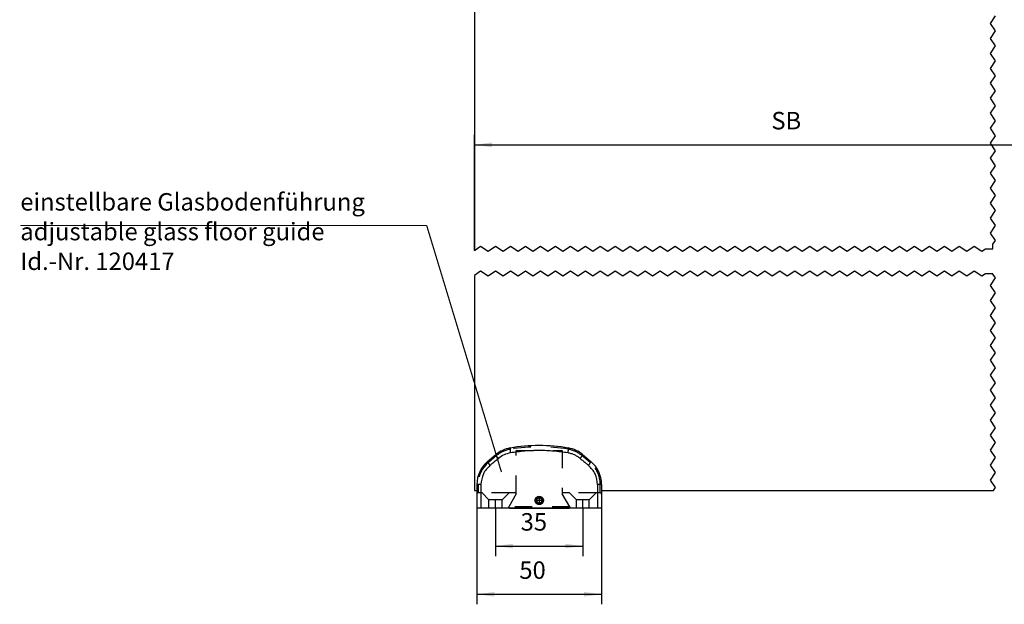
# Model space of a CAD drawing. Units: inches. Extents: x 39 to 646, y -276 to 138.
# Drawn here: x 260 to 458, y -99 to 18 of the extents above; entities that cross this region are included whole.
import ezdxf

# ---------------------------------------------------------------- set-up
doc = ezdxf.new("R2010")
doc.units = ezdxf.units.IN
for name, pattern in [('DASH_CENTER', [14, 11, -1, 1, -1]), ('DASHED', [15, 7, -8]), ('DOT_CENTER', [14, 12, -1, 0, -1])]:
    doc.linetypes.add(name, pattern=pattern)
doc.layers.add('1', color=7, linetype='Continuous')
doc.styles.add('CONVERTER_11', font='txt.shx', dxfattribs={"width": 0.9})
doc.dimstyles.new('ME10_DIM_10', dxfattribs={"dimtxt": 7, "dimasz": 7, "dimexe": 4, "dimexo": 0, "dimgap": 4, "dimtad": 1, "dimdsep": 46, "dimtxsty": 'CONVERTER_11', "dimsah": 1, "dimcen": 0.09, "dimclrd": 3, "dimclre": 3, "dimclrt": 4, "dimadec": 0, "dimazin": 0, "dimtfac": 1, "dimtdec": 4, "dimtmove": 0, "dimatfit": 3, "dimfxl": 1, "dimtolj": 1, "dimtzin": 0, "dimarcsym": 0})
doc.dimstyles.new('ME10_DIM_12', dxfattribs={"dimtxt": 7, "dimasz": 7, "dimexe": 4, "dimexo": 0, "dimgap": 4, "dimtad": 1, "dimdsep": 46, "dimtxsty": 'CONVERTER_11', "dimsah": 1, "dimcen": 0.09, "dimclrd": 3, "dimclre": 3, "dimclrt": 4, "dimadec": 0, "dimazin": 0, "dimtfac": 1, "dimtdec": 4, "dimtmove": 0, "dimatfit": 3, "dimfxl": 1, "dimtolj": 1, "dimtzin": 0, "dimarcsym": 0})
doc.dimstyles.new('ME10_DIM_13', dxfattribs={"dimtxt": 7, "dimasz": 7, "dimexe": 4, "dimexo": 0, "dimgap": 4, "dimtad": 1, "dimdsep": 46, "dimtxsty": 'CONVERTER_11', "dimsah": 1, "dimcen": 0.09, "dimclrd": 3, "dimclre": 3, "dimclrt": 4, "dimadec": 0, "dimazin": 0, "dimtfac": 1, "dimtdec": 4, "dimtmove": 0, "dimatfit": 3, "dimfxl": 1, "dimtolj": 1, "dimtzin": 0, "dimarcsym": 0})

# ---------------------------------------------------------------- blocks, each defined once
blk = doc.blocks.new('Gewindestift_DIN_913_-_M4_x_12-_1', base_point=(727.84, -158.48))
at = {"color": 4, "linetype": 'Continuous'}
for p, q in [((727.84, -156.76), (727.84, -157.9)), ((728.84, -156.18), (727.85, -156.75)), ((727.85, -157.91), (728.84, -158.48)), ((729.84, -156.75), (728.85, -156.18)), ((728.85, -158.48), (729.84, -157.91)), ((729.84, -157.9), (729.84, -156.76))]:
    blk.add_line(p, q, dxfattribs=at)
blk = doc.blocks.new('10421-6-0859_1__1', base_point=(716.29, -160.43))
at = {"color": 3, "linetype": 'DASHED'}
for p, q in [((719.61, -154.68), (716.63, -159.83)), ((741.06, -159.83), (738.08, -154.68)), ((716.63, -159.83), (716.34, -160.33)), ((741.34, -160.33), (741.06, -159.83))]:
    blk.add_line(p, q, dxfattribs=at)
at = {"color": 4, "linetype": 'Continuous'}
for p, q in [((716.34, -160.33), (716.29, -160.43)), ((716.86, -160.43), (716.29, -160.43)), ((716.86, -160.43), (740.82, -160.43)), ((741.4, -160.43), (740.82, -160.43)), ((741.4, -160.43), (741.34, -160.33))]:
    blk.add_line(p, q, dxfattribs=at)
blk = doc.blocks.new('10421-6-0859_2__2', base_point=(716.29, -160.43))
at = {"color": 3, "linetype": 'DASHED'}
for p, q in [((719.61, -154.68), (716.63, -159.83)), ((741.06, -159.83), (738.08, -154.68)), ((716.63, -159.83), (716.34, -160.33)), ((741.34, -160.33), (741.06, -159.83))]:
    blk.add_line(p, q, dxfattribs=at)
at = {"color": 4, "linetype": 'Continuous'}
for p, q in [((716.34, -160.33), (716.29, -160.43)), ((716.86, -160.43), (716.29, -160.43)), ((716.86, -160.43), (740.82, -160.43)), ((741.4, -160.43), (740.82, -160.43)), ((741.4, -160.43), (741.34, -160.33))]:
    blk.add_line(p, q, dxfattribs=at)
blk = doc.blocks.new('10421-6-0860__3', base_point=(703.84, -160.33))
at = {"color": 3, "linetype": 'DASHED'}
for p, q in [((717.15, -136.31), (717.24, -136.81)), ((719.61, -137.33), (738.08, -137.33)), ((719.61, -154.33), (719.61, -137.33)), ((738.08, -137.33), (738.08, -154.33)), ((740.53, -136.31), (740.45, -136.81)), ((708.45, -142.12), (708.13, -141.73)), ((711.77, -139.33), (708.45, -142.12)), ((711.77, -139.33), (711.45, -138.95)), ((745.92, -139.33), (746.24, -138.95)), ((749.24, -142.12), (745.92, -139.33)), ((749.24, -142.12), (749.56, -141.73)), ((704.34, -150.93), (704.34, -154.33)), ((753.34, -154.33), (753.34, -150.93)), ((705.94, -154.33), (704.34, -154.33)), ((708.64, -157.03), (705.94, -154.33)), ((716.74, -154.33), (705.94, -154.33)), ((714.04, -157.03), (708.64, -157.03)), ((708.64, -160.33), (708.64, -157.03)), ((714.04, -157.03), (716.74, -154.33)), ((714.04, -160.33), (714.04, -157.03)), ((719.61, -154.68), (716.63, -159.83)), ((719.61, -154.33), (716.74, -154.33)), ((719.61, -154.68), (719.61, -154.33)), ((738.08, -154.33), (738.08, -154.68)), ((741.04, -154.33), (738.08, -154.33)), ((741.06, -159.83), (738.08, -154.68)), ((751.64, -154.33), (741.04, -154.33)), ((743.74, -157.03), (741.04, -154.33)), ((748.94, -157.03), (743.74, -157.03)), ((743.74, -160.33), (743.74, -157.03)), ((748.94, -157.03), (751.64, -154.33)), ((748.94, -160.33), (748.94, -157.03)), ((753.34, -154.33), (751.64, -154.33)), ((716.63, -159.83), (716.34, -160.33)), ((741.06, -159.83), (716.63, -159.83)), ((741.34, -160.33), (741.06, -159.83))]:
    blk.add_line(p, q, dxfattribs=at)
at = {"color": 4, "linetype": 'Continuous'}
for p, q in [((708.13, -141.73), (711.45, -138.95)), ((746.24, -138.95), (749.56, -141.73)), ((703.84, -150.93), (703.84, -153.33)), ((703.84, -153.33), (703.84, -154.83)), ((705.45, -150.93), (705.45, -160.33)), ((752.23, -150.93), (752.23, -160.33)), ((753.84, -150.93), (753.84, -154.83)), ((703.84, -154.83), (703.84, -160.33)), ((753.84, -154.83), (753.84, -160.33)), ((703.84, -160.33), (705.45, -160.33)), ((705.45, -160.33), (708.64, -160.33)), ((708.64, -160.33), (714.04, -160.33)), ((714.04, -160.33), (716.34, -160.33)), ((716.34, -160.33), (741.34, -160.33)), ((741.34, -160.33), (743.74, -160.33)), ((743.74, -160.33), (748.94, -160.33)), ((748.94, -160.33), (752.23, -160.33)), ((752.23, -160.33), (753.84, -160.33))]:
    blk.add_line(p, q, dxfattribs=at)
blk.add_circle((728.84, -157.33), 1.15, dxfattribs=at)
for centre, radius, start, end in [((719.16, -148.14), 12, 99.6128, 130), ((728.84, -205.33), 70, 80.3872, 99.6128), ((738.53, -148.14), 12, 50, 80.3872), ((715.84, -150.93), 12, 130, 180), ((741.84, -150.93), 12, 0, 50)]:
    blk.add_arc(centre, radius, start, end, dxfattribs=at)
at = {"color": 3, "linetype": 'DASHED'}
for centre, radius, start, end in [((719.16, -148.14), 11.5, 99.6128, 130), ((728.84, -205.33), 69.5, 80.3872, 99.6128), ((738.53, -148.14), 11.5, 50, 80.3872), ((715.84, -150.93), 11.5, 130, 180), ((741.84, -150.93), 11.5, 0, 50), ((704.34, -154.83), 0.5, 90, 180), ((753.34, -154.83), 0.5, 0, 90)]:
    blk.add_arc(centre, radius, start, end, dxfattribs=at)
at = {"color": 4, "linetype": 'Continuous'}
for points in [[(717.15, -136.31), (717.14, -136.32), (717.13, -136.34), (717.12, -136.38), (717.11, -136.43), (717.11, -136.49), (717.11, -136.58), (717.11, -136.67), (717.11, -136.78), (717.12, -136.9), (717.13, -137.03), (717.14, -137.18), (717.16, -137.33), (717.18, -137.49), (717.2, -137.65), (717.22, -137.81), (717.26, -138.05), (717.3, -138.28)], [(740.39, -138.28), (737.52, -137.87), (734.64, -137.57), (731.85, -137.39), (728.84, -137.33), (723.05, -137.57), (717.3, -138.28)], [(740.39, -138.28), (740.43, -138.05), (740.47, -137.81), (740.49, -137.65), (740.51, -137.49), (740.53, -137.33), (740.54, -137.18), (740.56, -137.03), (740.57, -136.9), (740.58, -136.78), (740.58, -136.67), (740.58, -136.58), (740.58, -136.49), (740.58, -136.43), (740.57, -136.38), (740.56, -136.34), (740.55, -136.32), (740.53, -136.31)], [(708.13, -141.73), (708.12, -141.76), (708.12, -141.81), (708.14, -141.88), (708.18, -141.98), (708.25, -142.1), (708.33, -142.24), (708.43, -142.39), (708.54, -142.56), (708.67, -142.73), (708.81, -142.91), (708.95, -143.09), (709.09, -143.27)], [(709.09, -143.27), (709.52, -142.9), (709.96, -142.54), (711.21, -141.51), (712.46, -140.48)], [(712.46, -140.48), (712.31, -140.31), (712.17, -140.13), (712.03, -139.95), (711.9, -139.77), (711.78, -139.6), (711.67, -139.45), (711.59, -139.31), (711.52, -139.19), (711.47, -139.1), (711.44, -139.03), (711.44, -138.98), (711.45, -138.95)], [(717.3, -138.28), (714.73, -139.07), (712.46, -140.48)], [(745.23, -140.48), (744.14, -139.7), (742.96, -139.07), (741.7, -138.59), (740.39, -138.28)], [(746.24, -138.95), (746.25, -138.98), (746.25, -139.03), (746.22, -139.1), (746.17, -139.19), (746.1, -139.31), (746.02, -139.45), (745.91, -139.6), (745.79, -139.77), (745.66, -139.95), (745.52, -140.13), (745.37, -140.31), (745.23, -140.48)], [(745.23, -140.48), (746.48, -141.51), (747.73, -142.54), (748.16, -142.9), (748.6, -143.27)], [(748.6, -143.27), (748.74, -143.09), (748.88, -142.91), (749.02, -142.73), (749.14, -142.56), (749.26, -142.39), (749.36, -142.24), (749.44, -142.1), (749.5, -141.98), (749.55, -141.88), (749.57, -141.81), (749.57, -141.76), (749.56, -141.73)], [(709.09, -143.27), (706.43, -146.69), (705.45, -150.93)], [(752.23, -150.93), (751.26, -146.69), (748.6, -143.27)], [(705.45, -150.93), (705.26, -150.93), (705.08, -150.93), (704.79, -150.93), (704.53, -150.93), (704.3, -150.93), (704.15, -150.93), (704.04, -150.93), (703.95, -150.93), (703.88, -150.93), (703.86, -150.93), (703.84, -150.93)], [(753.84, -150.93), (753.82, -150.93), (753.81, -150.93), (753.74, -150.93), (753.65, -150.93), (753.53, -150.93), (753.39, -150.93), (753.26, -150.93), (753.13, -150.93), (752.99, -150.93), (752.82, -150.93), (752.61, -150.93), (752.43, -150.93), (752.23, -150.93)], [(728.84, -158.98), (728.91, -158.98), (728.97, -158.98), (729.07, -158.96), (729.17, -158.95), (729.27, -158.92), (729.37, -158.89), (729.56, -158.82), (729.74, -158.72), (729.9, -158.6), (730.05, -158.46), (730.18, -158.3), (730.29, -158.13), (730.38, -157.94), (730.45, -157.75), (730.47, -157.65), (730.49, -157.55), (730.5, -157.45), (730.5, -157.35), (730.5, -157.24), (730.49, -157.14), (730.48, -157.04), (730.45, -156.94), (730.39, -156.75), (730.31, -156.56), (730.2, -156.39), (730.08, -156.23), (729.93, -156.08), (729.77, -155.96), (729.59, -155.86), (729.4, -155.78), (729.27, -155.73), (729.13, -155.7), (728.99, -155.69), (728.84, -155.68), (728.74, -155.68), (728.64, -155.69), (728.54, -155.71), (728.44, -155.73), (728.24, -155.79), (728.06, -155.88), (727.88, -155.99), (727.72, -156.11), (727.58, -156.26), (727.46, -156.42), (727.36, -156.6), (727.28, -156.79), (727.25, -156.89), (727.22, -156.99), (727.21, -157.09), (727.19, -157.19), (727.19, -157.29), (727.19, -157.39), (727.2, -157.49), (727.21, -157.6), (727.23, -157.7), (727.25, -157.79), (727.29, -157.89), (727.32, -157.99), (727.42, -158.17), (727.53, -158.34), (727.67, -158.49), (727.82, -158.63), (727.99, -158.74), (728.17, -158.84), (728.26, -158.88), (728.36, -158.91), (728.46, -158.93), (728.56, -158.96), (728.66, -158.97), (728.76, -158.98), (728.8, -158.98), (728.84, -158.98)]]:
    blk.add_spline(points, degree=3, dxfattribs=at)
at = {"layer": '1', "color": 3, "linetype": 'DASH_CENTER'}
for p, q in [((711.34, -160.33), (711.34, -157.03)), ((730.57, -157.33), (727.12, -157.33)), ((728.84, -155.6), (728.84, -159.05)), ((746.34, -160.33), (746.34, -157.03))]:
    blk.add_line(p, q, dxfattribs=at)
blk = doc.blocks.new('Einstellbare_Glasbodenfuehrung_kpl__4', base_point=(703.84, -160.43))
for name, p in [('10421-6-0860__3', (703.84, -160.33)), ('10421-6-0859_1__1', (716.29, -160.43)), ('10421-6-0859_2__2', (716.29, -160.43)), ('Gewindestift_DIN_913_-_M4_x_12-_1', (727.84, -158.48))]:
    blk.add_blockref(name, p)
blk = doc.blocks.new('glasscheibe10__76', base_point=(702.84, -153.33))
at = {"color": 4, "linetype": 'Continuous'}
for p, q in [((702.84, 136.67), (702.84, -57.13)), ((702.84, -67.13), (702.84, -153.33)), ((702.84, -153.33), (703.84, -153.33)), ((753.84, -153.33), (911.07, -153.33))]:
    blk.add_line(p, q, dxfattribs=at)
at = {"color": 3, "linetype": 'DOT_CENTER'}
for p, q in [((909.84, 33.83), (911.84, 36.83)), ((911.84, 30.83), (909.84, 33.83)), ((909.84, 27.83), (911.84, 30.83)), ((911.84, 24.83), (909.84, 27.83)), ((909.84, 21.83), (911.84, 24.83)), ((911.84, 18.83), (909.84, 21.83)), ((909.84, 15.83), (911.84, 18.83)), ((911.84, 12.83), (909.84, 15.83)), ((909.84, 9.83), (911.84, 12.83)), ((911.84, 6.83), (909.84, 9.83)), ((909.84, 3.83), (911.84, 6.83)), ((911.84, 0.83), (909.84, 3.83)), ((909.84, -2.17), (911.84, 0.83)), ((911.84, -5.17), (909.84, -2.17)), ((909.84, -8.17), (911.84, -5.17)), ((911.84, -11.17), (909.84, -8.17)), ((909.84, -14.17), (911.84, -11.17)), ((911.84, -17.17), (909.84, -14.17)), ((909.84, -20.17), (911.84, -17.17)), ((911.84, -23.17), (909.84, -20.17)), ((909.84, -26.17), (911.84, -23.17)), ((911.84, -29.17), (909.84, -26.17)), ((909.84, -32.17), (911.84, -29.17)), ((911.84, -35.17), (909.84, -32.17)), ((909.84, -38.17), (911.84, -35.17)), ((911.84, -41.17), (909.84, -38.17)), ((909.84, -44.17), (911.84, -41.17)), ((911.84, -47.17), (909.84, -44.17)), ((909.84, -50.17), (911.84, -47.17)), ((911.84, -53.17), (909.84, -50.17)), ((910.84, -54.67), (911.84, -53.17)), ((910.84, -56.47), (910.84, -54.67)), ((702.84, -57.13), (705.34, -55.47)), ((705.34, -55.47), (708.34, -57.47)), ((708.34, -57.47), (711.34, -55.47)), ((711.34, -55.47), (714.34, -57.47)), ((714.34, -57.47), (717.34, -55.47)), ((717.34, -55.47), (720.34, -57.47)), ((720.34, -57.47), (723.34, -55.47)), ((723.34, -55.47), (726.34, -57.47)), ((726.34, -57.47), (729.34, -55.47)), ((729.34, -55.47), (732.34, -57.47)), ((732.34, -57.47), (735.34, -55.47)), ((735.34, -55.47), (738.34, -57.47)), ((738.34, -57.47), (741.34, -55.47)), ((741.34, -55.47), (744.34, -57.47)), ((744.34, -57.47), (747.34, -55.47)), ((747.34, -55.47), (750.34, -57.47)), ((750.34, -57.47), (753.34, -55.47)), ((753.34, -55.47), (756.34, -57.47)), ((756.34, -57.47), (759.34, -55.47)), ((759.34, -55.47), (762.34, -57.47)), ((762.34, -57.47), (765.34, -55.47)), ((765.34, -55.47), (768.34, -57.47)), ((768.34, -57.47), (771.34, -55.47)), ((771.34, -55.47), (774.34, -57.47)), ((774.34, -57.47), (777.34, -55.47)), ((777.34, -55.47), (780.34, -57.47)), ((780.34, -57.47), (783.34, -55.47)), ((783.34, -55.47), (786.34, -57.47)), ((786.34, -57.47), (789.34, -55.47)), ((789.34, -55.47), (792.34, -57.47)), ((792.34, -57.47), (795.34, -55.47)), ((795.34, -55.47), (798.34, -57.47)), ((798.34, -57.47), (801.34, -55.47)), ((801.34, -55.47), (804.34, -57.47)), ((804.34, -57.47), (807.34, -55.47)), ((807.34, -55.47), (810.34, -57.47)), ((810.34, -57.47), (813.34, -55.47)), ((813.34, -55.47), (816.34, -57.47)), ((816.34, -57.47), (819.34, -55.47)), ((819.34, -55.47), (822.34, -57.47)), ((822.34, -57.47), (825.34, -55.47)), ((825.34, -55.47), (828.34, -57.47)), ((828.34, -57.47), (831.34, -55.47)), ((831.34, -55.47), (834.34, -57.47)), ((834.34, -57.47), (837.34, -55.47)), ((837.34, -55.47), (840.34, -57.47)), ((840.34, -57.47), (843.34, -55.47)), ((843.34, -55.47), (846.34, -57.47)), ((846.34, -57.47), (849.34, -55.47)), ((849.34, -55.47), (852.34, -57.47)), ((852.34, -57.47), (855.34, -55.47)), ((855.34, -55.47), (858.34, -57.47)), ((858.34, -57.47), (861.34, -55.47)), ((861.34, -55.47), (864.34, -57.47)), ((864.34, -57.47), (867.34, -55.47)), ((867.34, -55.47), (870.34, -57.47)), ((870.34, -57.47), (873.34, -55.47)), ((873.34, -55.47), (876.34, -57.47)), ((876.34, -57.47), (879.34, -55.47)), ((879.34, -55.47), (882.34, -57.47)), ((882.34, -57.47), (885.34, -55.47)), ((885.34, -55.47), (888.34, -57.47)), ((888.34, -57.47), (891.34, -55.47)), ((891.34, -55.47), (894.34, -57.47)), ((894.34, -57.47), (897.34, -55.47)), ((897.34, -55.47), (900.34, -57.47)), ((900.34, -57.47), (903.34, -55.47)), ((903.34, -55.47), (906.34, -57.47)), ((906.34, -57.47), (907.84, -56.47)), ((907.84, -56.47), (910.84, -56.47)), ((705.34, -65.47), (702.84, -67.13)), ((708.34, -67.47), (705.34, -65.47)), ((711.34, -65.47), (708.34, -67.47)), ((714.34, -67.47), (711.34, -65.47)), ((717.34, -65.47), (714.34, -67.47)), ((720.34, -67.47), (717.34, -65.47)), ((723.34, -65.47), (720.34, -67.47)), ((726.34, -67.47), (723.34, -65.47)), ((729.34, -65.47), (726.34, -67.47)), ((732.34, -67.47), (729.34, -65.47)), ((735.34, -65.47), (732.34, -67.47)), ((738.34, -67.47), (735.34, -65.47)), ((741.34, -65.47), (738.34, -67.47)), ((744.34, -67.47), (741.34, -65.47)), ((747.34, -65.47), (744.34, -67.47)), ((750.34, -67.47), (747.34, -65.47)), ((753.34, -65.47), (750.34, -67.47)), ((756.34, -67.47), (753.34, -65.47)), ((759.34, -65.47), (756.34, -67.47)), ((762.34, -67.47), (759.34, -65.47)), ((765.34, -65.47), (762.34, -67.47)), ((768.34, -67.47), (765.34, -65.47)), ((771.34, -65.47), (768.34, -67.47)), ((774.34, -67.47), (771.34, -65.47)), ((777.34, -65.47), (774.34, -67.47)), ((780.34, -67.47), (777.34, -65.47)), ((783.34, -65.47), (780.34, -67.47)), ((786.34, -67.47), (783.34, -65.47)), ((789.34, -65.47), (786.34, -67.47)), ((792.34, -67.47), (789.34, -65.47)), ((795.34, -65.47), (792.34, -67.47)), ((798.34, -67.47), (795.34, -65.47)), ((801.34, -65.47), (798.34, -67.47)), ((804.34, -67.47), (801.34, -65.47)), ((807.34, -65.47), (804.34, -67.47)), ((810.34, -67.47), (807.34, -65.47)), ((813.34, -65.47), (810.34, -67.47)), ((816.34, -67.47), (813.34, -65.47)), ((819.34, -65.47), (816.34, -67.47)), ((822.34, -67.47), (819.34, -65.47)), ((825.34, -65.47), (822.34, -67.47)), ((828.34, -67.47), (825.34, -65.47)), ((831.34, -65.47), (828.34, -67.47)), ((834.34, -67.47), (831.34, -65.47)), ((837.34, -65.47), (834.34, -67.47)), ((840.34, -67.47), (837.34, -65.47)), ((843.34, -65.47), (840.34, -67.47)), ((846.34, -67.47), (843.34, -65.47)), ((849.34, -65.47), (846.34, -67.47)), ((852.34, -67.47), (849.34, -65.47)), ((855.34, -65.47), (852.34, -67.47)), ((858.34, -67.47), (855.34, -65.47)), ((861.34, -65.47), (858.34, -67.47)), ((864.34, -67.47), (861.34, -65.47)), ((867.34, -65.47), (864.34, -67.47)), ((870.34, -67.47), (867.34, -65.47)), ((873.34, -65.47), (870.34, -67.47)), ((876.34, -67.47), (873.34, -65.47)), ((879.34, -65.47), (876.34, -67.47)), ((882.34, -67.47), (879.34, -65.47)), ((885.34, -65.47), (882.34, -67.47)), ((888.34, -67.47), (885.34, -65.47)), ((891.34, -65.47), (888.34, -67.47)), ((894.34, -67.47), (891.34, -65.47)), ((897.34, -65.47), (894.34, -67.47)), ((900.34, -67.47), (897.34, -65.47)), ((903.34, -65.47), (900.34, -67.47)), ((906.34, -67.47), (903.34, -65.47)), ((907.84, -66.47), (906.34, -67.47)), ((910.84, -66.47), (907.84, -66.47)), ((910.84, -66.67), (910.84, -66.47)), ((911.84, -68.17), (910.84, -66.67)), ((909.84, -71.17), (911.84, -68.17)), ((911.84, -74.17), (909.84, -71.17)), ((909.84, -77.17), (911.84, -74.17)), ((911.84, -80.17), (909.84, -77.17)), ((909.84, -83.17), (911.84, -80.17)), ((911.84, -86.17), (909.84, -83.17)), ((909.84, -89.17), (911.84, -86.17)), ((911.84, -92.17), (909.84, -89.17)), ((909.84, -95.17), (911.84, -92.17)), ((911.84, -98.17), (909.84, -95.17)), ((909.84, -101.17), (911.84, -98.17)), ((911.84, -104.17), (909.84, -101.17)), ((909.84, -107.17), (911.84, -104.17)), ((911.84, -110.17), (909.84, -107.17)), ((909.84, -113.17), (911.84, -110.17)), ((911.84, -116.17), (909.84, -113.17)), ((909.84, -119.17), (911.84, -116.17)), ((911.84, -122.17), (909.84, -119.17)), ((909.84, -125.17), (911.84, -122.17)), ((911.84, -128.17), (909.84, -125.17)), ((909.84, -131.17), (911.84, -128.17)), ((911.84, -134.17), (909.84, -131.17)), ((909.84, -137.17), (911.84, -134.17)), ((911.84, -140.17), (909.84, -137.17)), ((909.84, -143.17), (911.84, -140.17)), ((911.84, -146.17), (909.84, -143.17)), ((909.84, -149.17), (911.84, -146.17)), ((911.84, -152.17), (909.84, -149.17)), ((911.07, -153.33), (911.84, -152.17))]:
    blk.add_line(p, q, dxfattribs=at)
blk = doc.blocks.new('Wandbefestigung_KRW__86', base_point=(351.64, -160.43))
for name, p in [('glasscheibe10__76', (702.84, -153.33)), ('Einstellbare_Glasbodenfuehrung_kpl__4', (703.84, -160.43))]:
    blk.add_blockref(name, p)
blk = doc.blocks.new('*D198')
at = {"layer": '1', "color": 3, "linetype": 'Continuous'}
for p, q in [((702.84, -57.13), (702.84, -10.82)), ((1125.84, -56.47), (1125.84, -10.82)), ((702.84, -14.82), (1125.84, -14.82))]:
    blk.add_line(p, q, dxfattribs=at)
at = {"layer": '1', "color": 3}
for points in [[(709.84, -13.89), (709.84, -15.74), (702.84, -14.82)], [(1118.84, -15.74), (1118.84, -13.89), (1125.84, -14.82)]]:
    blk.add_solid(points, dxfattribs=at)
at = {"layer": '1', "color": 4, "insert": (821.96, -10.82), "char_height": 7, "attachment_point": 7, "rotation": 0.0001, "line_spacing_factor": 0.60024, "style": 'CONVERTER_11'}
blk.add_mtext('SB', dxfattribs=at)
blk = doc.blocks.new('*D200')
at = {"layer": '1', "color": 3, "linetype": 'Continuous'}
for p, q in [((711.34, -160.33), (711.34, -179.6)), ((746.34, -160.33), (746.34, -179.6)), ((711.34, -175.6), (746.34, -175.6))]:
    blk.add_line(p, q, dxfattribs=at)
at = {"layer": '1', "color": 3}
for points in [[(718.34, -174.68), (718.34, -176.52), (711.34, -175.6)], [(739.34, -176.52), (739.34, -174.68), (746.34, -175.6)]]:
    blk.add_solid(points, dxfattribs=at)
at = {"layer": '1', "color": 4, "insert": (721.39, -171.6), "char_height": 7, "attachment_point": 7, "rotation": 0.0001, "line_spacing_factor": 0.60024, "style": 'CONVERTER_11'}
blk.add_mtext('35', dxfattribs=at)
blk = doc.blocks.new('*D201')
at = {"layer": '1', "color": 3, "linetype": 'Continuous'}
for p, q in [((703.84, -160.33), (703.84, -198.93)), ((753.84, -160.33), (753.84, -198.93)), ((703.84, -194.93), (753.84, -194.93))]:
    blk.add_line(p, q, dxfattribs=at)
at = {"layer": '1', "color": 3}
for points in [[(710.84, -194.01), (710.84, -195.86), (703.84, -194.93)], [(746.84, -195.86), (746.84, -194.01), (753.84, -194.93)]]:
    blk.add_solid(points, dxfattribs=at)
at = {"layer": '1', "color": 4, "insert": (720.87, -190.93), "char_height": 7, "attachment_point": 7, "rotation": 0.0001, "line_spacing_factor": 0.60024, "style": 'CONVERTER_11'}
blk.add_mtext('50', dxfattribs=at)
blk = doc.blocks.new('Vordans1', base_point=(1112.844, 908.331))
at = {"layer": '1', "color": 3, "linetype": 'Continuous', "const_width": 0.5}
for points in [[(520.709, -47.144), (683.709, -47.144)], [(713.687, -145.953), (683.709, -47.144)]]:
    blk.add_lwpolyline(points, dxfattribs=at)
blk.add_blockref('Wandbefestigung_KRW__86', (351.644, -160.43))
at = {"layer": '1', "color": 4, "insert": (520.709, -67.166), "char_height": 7, "attachment_point": 7, "line_spacing_factor": 1.020408, "style": 'CONVERTER_11'}
blk.add_mtext('einstellbare Glasbodenführung \\Padjustable glass floor guide\\PId.-Nr. 120417', dxfattribs=at)
at = {"layer": '1'}
dim = blk.add_linear_dim(base=(702.844, -14.816), p1=(1125.844, -56.468), p2=(702.844, -57.135), text='SB', dimstyle='ME10_DIM_10', dxfattribs=at)
dim.commit()
dim.dimension.update_dxf_attribs({"geometry": '*D198', "text_midpoint": (827.738, -7.316), "text_rotation": 0.00014})
for base, p1, p2, dimstyle, picture, middle in [((703.844, -194.933), (753.844, -160.33), (703.844, -160.33), 'ME10_DIM_13', '*D201', (726.118, -187.433)), ((711.344, -175.597), (746.344, -160.33), (711.344, -160.33), 'ME10_DIM_12', '*D200', (726.644, -168.097))]:
    dim = blk.add_linear_dim(base=base, p1=p1, p2=p2, dimstyle=dimstyle, dxfattribs=at)
    dim.commit()
    dim.dimension.update_dxf_attribs({"geometry": picture, "text_midpoint": middle, "text_rotation": 0.00014})
blk = doc.blocks.new('1__175')
at = {"xscale": 0.5, "yscale": 0.5, "zscale": 0.5}
blk.add_blockref('Vordans1', (556.42, 454.17), dxfattribs=at)

msp = doc.modelspace()

# ---------------------------------------------------------------- block references
at = {"layer": '1'}
msp.add_blockref('1__175', (0, 0), dxfattribs=at)

doc.saveas('drawing.dxf')
